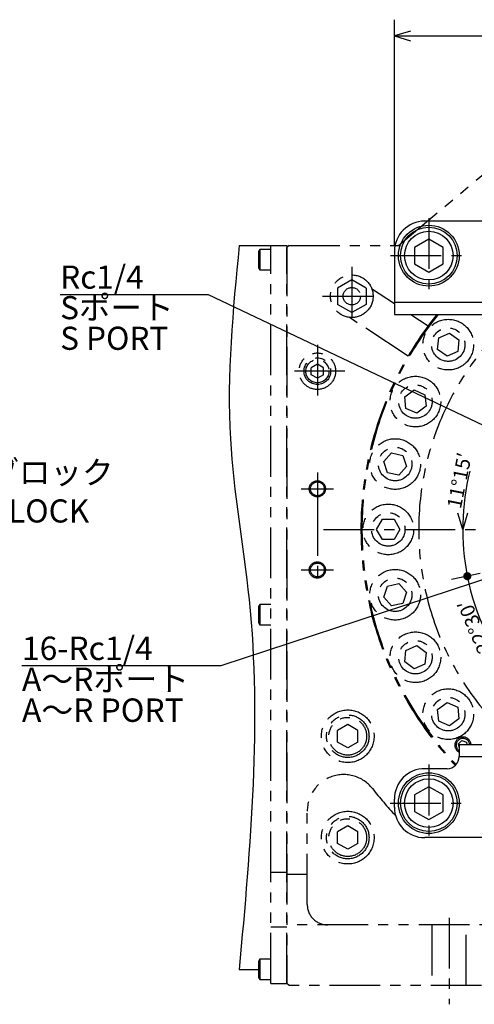
# Model space of a CAD drawing. Extents: x 0 to 2262, y 0 to 1457.
# Drawn here: x 1186 to 1410, y 515 to 1001 of the extents above; entities that cross this region are included whole.
import ezdxf
from ezdxf import colors
from ezdxf.entities.mleader import LeaderData, LeaderLine
from ezdxf.math import Vec2, Vec3

# ---------------------------------------------------------------- set-up
doc = ezdxf.new("R2010")
doc.units = 0
doc.header["$LTSCALE"] = 20
doc.linetypes.add('CENTER', pattern=[2, 1.25, -0.25, 0.25, -0.25])
doc.linetypes.add('PHANTOM', pattern=[2.5, 1.25, -0.25, 0.25, -0.25, 0.25, -0.25])
doc.layers.get('0').update_dxf_attribs({"linetype": 'CONTINUOUS'})
doc.layers.add('MAIN0', color=7, linetype='CONTINUOUS')
doc.styles.add('KNJYOKO', font='TXT', dxfattribs={"bigfont": 'BIGFONT'})
doc.dimstyles.new('MAIN001', dxfattribs={"dimtxt": 12.4, "dimasz": 8, "dimexe": 8, "dimexo": 3.2, "dimgap": 0.09, "dimtad": 1, "dimdec": 3, "dimdsep": 46, "dimtxsty": 'STANDARD', "dimcen": 0.09, "dimaunit": 1, "dimadec": 4, "dimazin": 2, "dimtfac": 0.903226, "dimtdec": 4, "dimtmove": 0, "dimatfit": 3, "dimfxl": 1, "dimtvp": 0.540323, "dimtolj": 1, "dimtzin": 0, "dimarcsym": 0})

# ---------------------------------------------------------------- blocks, each defined once
blk = doc.blocks.new('_DOT')
at = {"color": 0, "linetype": 'BYBLOCK', "lineweight": -2}
blk.add_line((-0.5, 0), (-1, 0), dxfattribs=at)
at = {"color": 0, "linetype": 'BYBLOCK', "lineweight": -2, "const_width": 0.5}
blk.add_lwpolyline([(-0.25, 0, 1), (0.25, 0, 1)], format="xyb", close=True, dxfattribs=at)

msp = doc.modelspace()

# ---------------------------------------------------------------- linework, layer by layer
at = {"layer": 'MAIN0', "color": 4, "linetype": 'CONTINUOUS'}
for p, q in [((1370.518559990959, 889.7771673797052), (1370.518559991444, 1000.932949882778)), ((1378.518559991408, 995.3329499781457), (1370.518559991408, 992.9329498827783)), ((1370.518559991408, 992.9329498827783), (1674.518559991043, 992.9329498827783)), ((1370.518559991408, 992.9329498827783), (1378.518559991408, 990.5329497874109)), ((1404.237812102814, 749.5771733307777), (1401.837812007447, 757.5771733307777)), ((1406.637812198182, 757.5771733307777), (1404.237812102814, 749.5771733307777)), ((1412.9289950461, 727.7784535275553), (1398.664261263944, 724.9410215609117))]:
    msp.add_line(p, q, dxfattribs=at)
at = {"layer": 'MAIN0', "color": 4, "linetype": 'PHANTOM'}
for p, q in [((1372.518554030414, 889.5771739267796), (1426.147468088414, 934.5771757151808)), ((1293.921482987049, 889.5772179120294), (1309.518537551908, 889.5772190048577)), ((1309.518537551907, 889.577219004858), (1317.518537551907, 889.5772195653886)), ((1309.518563091104, 525.5772190048586), (1309.518537551907, 889.5772190048577)), ((1317.518537551907, 889.5772195653881), (1317.518563091104, 525.577219565389)), ((1318.518561778816, 889.577173926776), (1317.518561778816, 888.5771739267769)), ((1317.518561778816, 525.5771792911776), (1317.518561778816, 888.5771739267777)), ((1318.518561778816, 889.5771739267777), (1372.518554030416, 889.5771739267777)), ((1304.118537694855, 887.5772038701184), (1303.518537767671, 886.5379733435375)), ((1303.518537767672, 886.537973343538), (1303.518538322705, 878.6164343126209)), ((1304.118537694857, 887.5772038701197), (1304.118538395521, 877.5772038701198)), ((1309.518537694857, 887.5772042484775), (1304.118537694857, 887.5772038701195)), ((1303.518538322706, 878.6164343126219), (1304.118538395521, 877.57720387012)), ((1304.118538395521, 877.5772038701197), (1309.51853839552, 877.5772042484776)), ((1349.518559990815, 872.6600770920853), (1342.518559990815, 868.6186252077586)), ((1356.518559990816, 868.6186252077566), (1349.518559990816, 872.6600770920843)), ((1342.518559990816, 868.6186252077589), (1342.518559990816, 860.5357214391036)), ((1356.518559990816, 868.6186252077589), (1356.518559990816, 860.5357214391036)), ((1359.296148279192, 868.4045441336957), (1370.518559991328, 860.9765883232376)), ((1349.518559990817, 856.4942695547757), (1342.518559990816, 860.535721439103)), ((1356.518559990815, 860.5357214391033), (1349.518559990815, 856.4942695547761)), ((1378.676191368944, 855.5771673302063), (1387.176784603535, 849.9507447279284)), ((1377.241925689536, 834.9408044982272), (1348.205483245946, 854.1596002227029)), ((1392.450064067389, 844.0774671726733), (1397.724421226255, 846.4257622763681)), ((1397.724421226254, 846.4257622763675), (1402.39528302107, 843.0321825400039)), ((1391.846568703335, 838.3355923326144), (1392.450064067386, 844.0774671726733)), ((1402.39528302107, 843.0321825400047), (1401.79178765702, 837.2903076999459)), ((1396.517430498153, 834.9420125962504), (1391.846568703336, 838.3355923326137)), ((1401.791787657019, 837.2903076999448), (1396.517430498153, 834.9420125962498)), ((1332.518559990815, 831.041274939346), (1329.518559990815, 829.3092241317768)), ((1335.518559990816, 829.3092241317756), (1332.518559990815, 831.0412749393448)), ((1329.518559990815, 825.8451225166384), (1329.518559990815, 829.3092241317765)), ((1332.518559990816, 824.1130717090696), (1329.518559990815, 825.8451225166388)), ((1335.518559990815, 825.8451225166385), (1332.518559990815, 824.1130717090691)), ((1335.518559990815, 825.8451225166384), (1335.518559990815, 829.3092241317765)), ((1375.644656896814, 814.9696481112989), (1380.315518691624, 818.36322784767)), ((1380.315518691624, 818.3632278476704), (1385.589875850495, 816.014932743984)), ((1385.589875850494, 816.0149327439844), (1386.193371214555, 810.2730579039262)), ((1376.248152260873, 809.2277732712411), (1375.644656896812, 814.9696481112993)), ((1381.522509419745, 806.8794781675545), (1376.248152260874, 809.2277732712414)), ((1386.193371214556, 810.2730579039263), (1381.522509419746, 806.8794781675548)), ((1365.258344070633, 783.0038641141134), (1369.121571427672, 787.2944127644791)), ((1369.121571427671, 787.294412764479), (1374.768909233581, 786.0940340578708)), ((1367.042454519503, 777.5129367571399), (1365.258344070633, 783.0038641141141)), ((1374.768909233581, 786.0940340578716), (1376.553019682452, 780.6031067008975)), ((1372.689792325412, 776.3125580505306), (1367.042454519503, 777.5129367571388)), ((1376.553019682452, 780.6031067008971), (1372.689792325412, 776.3125580505312)), ((1361.745057298403, 749.5771733307781), (1364.63180864435, 754.5771733307772)), ((1364.63180864435, 754.5771733307768), (1370.405311336246, 754.5771733307768)), ((1370.405311336248, 754.5771733307779), (1373.292062682196, 749.5771733307778)), ((1364.631808644351, 744.5771733307778), (1361.745057298403, 749.5771733307779)), ((1373.292062682194, 749.5771733307771), (1370.405311336246, 744.5771733307771)), ((1370.405311336246, 744.5771733307768), (1364.63180864435, 744.5771733307768)), ((1365.258344070662, 716.1504825473066), (1367.042454519527, 721.6414099042809)), ((1367.042454519526, 721.641409904279), (1372.689792325436, 722.8417886108921)), ((1372.689792325437, 722.8417886108947), (1376.55301968248, 718.551239960532)), ((1369.121571427706, 711.8599338969436), (1365.258344070663, 716.1504825473063)), ((1376.553019682479, 718.5512399605317), (1374.768909233614, 713.0603126035556)), ((1304.118549977601, 712.5771711994362), (1303.518550050416, 711.5379406728553)), ((1303.518550050417, 711.5379406728559), (1303.518550605451, 703.6164016419385)), ((1309.518549977603, 712.5771715777953), (1304.118549977603, 712.5771711994371)), ((1304.118549977603, 712.5771711994373), (1304.118550678266, 702.5771711994372)), ((1374.768909233613, 713.0603126035542), (1369.121571427704, 711.8599338969411)), ((1303.51855060545, 703.6164016419383), (1304.118550678265, 702.5771711994366)), ((1304.118550678266, 702.577171199437), (1309.518550678266, 702.5771715777952)), ((1375.644656896871, 684.1846985501281), (1376.248152260927, 689.9265733901857)), ((1376.248152260926, 689.9265733901854), (1381.522509419796, 692.2748684938765)), ((1381.522509419797, 692.2748684938781), (1386.19337121461, 688.8812887575104)), ((1386.193371214609, 688.8812887575095), (1385.589875850553, 683.1394139174507)), ((1380.315518691686, 680.7911188137613), (1375.644656896873, 684.1846985501285)), ((1385.589875850554, 683.1394139174506), (1380.315518691685, 680.7911188137595)), ((1391.846568703411, 660.8187543288307), (1396.517430498224, 664.2123340651983)), ((1392.450064067468, 655.0768794887747), (1391.846568703413, 660.8187543288323)), ((1396.517430498225, 664.2123340652001), (1401.791787657095, 661.8640389615091)), ((1401.791787657096, 661.8640389615088), (1402.395283021151, 656.1221641214503)), ((1402.39528302115, 656.1221641214488), (1397.724421226336, 652.7285843850816)), ((1347.518559990815, 653.3506760226734), (1342.518559990815, 650.4639246767254)), ((1352.518559990815, 650.463924676726), (1347.518559990815, 653.3506760226742)), ((1397.724421226336, 652.7285843850833), (1392.450064067468, 655.0768794887742)), ((1342.518559990815, 644.6904219848295), (1342.518559990815, 650.4639246767256)), ((1352.518559990815, 644.6904219848295), (1352.518559990815, 650.4639246767256)), ((1347.518559990815, 641.8036706388812), (1342.518559990815, 644.6904219848293)), ((1352.518559990815, 644.6904219848292), (1347.518559990815, 641.803670638881)), ((1402.1627206694, 643.9007688451588), (1403.880148304976, 645.4447169174363)), ((1402.518559989191, 642.2202138895921), (1402.162720669399, 643.9007688451572)), ((1403.880148304976, 645.4447169174368), (1406.075960375481, 644.7293549920053)), ((1406.07596037548, 644.7293549920038), (1406.31992110101, 643.5771793232457)), ((1327.518559930482, 564.5771733307777), (1327.518559930482, 610.6671305741713)), ((1347.518559990816, 603.3506760226744), (1342.518559990816, 600.4639246767263)), ((1352.518559990814, 600.4639246767256), (1347.518559990814, 603.3506760226737)), ((1342.518559990815, 594.6904219848295), (1342.518559990815, 600.4639246767258)), ((1352.518559990815, 594.6904219848295), (1352.518559990815, 600.4639246767258)), ((1347.518559990815, 591.8036706388814), (1342.518559990815, 594.6904219848295)), ((1352.518559990815, 594.6904219848295), (1347.518559990815, 591.8036706388812)), ((1309.51855923216, 580.5772190043139), (1317.518560901927, 580.5772195648498)), ((1317.518561778816, 579.5771715427775), (1327.693164048815, 579.5771715427775)), ((1309.518561126551, 553.5772190045972), (1317.518561126551, 553.5772195651288)), ((1707.518562374816, 554.5771804835774), (1317.518561778816, 554.5771804835774)), ((1389.018565116817, 554.5771804835774), (1389.018565116817, 524.5771792911776)), ((1406.018562315216, 524.5771792911776), (1406.018562315216, 554.5771804835774)), ((1304.118562255284, 537.5772186253988), (1303.5185623281, 536.5379880988177)), ((1303.5185623281, 536.5379880988179), (1303.518562883133, 528.6164490679007)), ((1304.118562255285, 537.5772186253992), (1304.118562955949, 527.5772186253993)), ((1309.518562255285, 537.5772190037572), (1304.118562255285, 537.577218625399)), ((1293.921482987049, 532.5772179121312), (1303.518562605617, 532.5772185845633)), ((1303.518562883133, 528.6164490679005), (1304.118562955948, 527.577218625399)), ((1304.118562955949, 527.5772186253992), (1309.518562955948, 527.5772190037574)), ((1309.518563091105, 525.5772190048585), (1317.518563091105, 525.5772195653892)), ((1318.518561778817, 524.5771792911776), (1317.518561778816, 525.5771792911773)), ((1513.518560378015, 524.5771792912706), (1318.518561778817, 524.5771792911787))]:
    msp.add_line(p, q, dxfattribs=at)
at = {"layer": 'MAIN0', "color": 3, "linetype": 'CONTINUOUS'}
for p, q in [((1659.518559990768, 901.5771673371903), (1385.518559990671, 901.5771673321856)), ((1387.518559990903, 892.6600770994536), (1380.518559990903, 888.6186252151263)), ((1380.518559990903, 888.6186252151273), (1380.518559990903, 880.5357214464725)), ((1394.518559990903, 888.6186252151268), (1387.518559990903, 892.660077099454)), ((1394.518559990903, 880.5357214464723), (1394.518559990903, 888.618625215127)), ((1370.518559990945, 886.5771673320215), (1370.518559991408, 855.5771673300504)), ((1380.518559990903, 880.5357214464722), (1387.518559990903, 876.494269562145)), ((1387.518559990903, 876.4942695621442), (1394.518559990903, 880.5357214464715)), ((1370.518559991318, 861.5771673300515), (1674.518559991618, 861.577167335862)), ((1370.518559991408, 855.5771673300505), (1674.518559991755, 855.5771673358634)), ((1402.518559989118, 643.5771793232037), (1642.518559990881, 643.5771793258516)), ((1402.518559989118, 643.5771793187383), (1402.518559989437, 637.577179318639)), ((1402.518559989437, 637.5771793232028), (1642.518559990924, 637.5771793258524)), ((1396.518559989733, 631.5771793183202), (1385.518559989814, 631.5771793177781)), ((1387.518559986096, 622.6600770952932), (1380.518559986096, 618.6186252109659)), ((1394.518559986095, 618.6186252109648), (1387.518559986095, 622.6600770952919)), ((1380.518559986096, 618.6186252109652), (1380.518559986096, 610.5357214423105)), ((1394.518559986096, 610.5357214423104), (1394.518559986096, 618.6186252109651)), ((1370.518559991006, 612.5771793208796), (1370.518559990945, 616.57717931755)), ((1380.518559986095, 610.53572144231), (1387.518559986095, 606.4942695579829)), ((1387.518559986096, 606.4942695579837), (1394.518559986096, 610.5357214423111)), ((1659.518559991281, 597.5771793244254), (1385.518559991185, 597.5771793211679))]:
    msp.add_line(p, q, dxfattribs=at)
at = {"layer": 'MAIN0', "color": 4, "linetype": 'CENTER'}
for p, q in [((1387.518559990815, 903.0374962792037), (1387.518559990815, 866.0425407732318)), ((1368.681302784421, 884.5771733307777), (1406.005591487363, 884.5771733307777)), ((1349.518559990816, 879.0771733307777), (1349.518559990816, 850.0771733307777)), ((1335.018559990816, 864.5771733307777), (1364.16008616546, 864.5771733307777)), ((1332.518559990815, 840.577173324207), (1332.518559990815, 814.5771733242075)), ((1346.091328772325, 827.5771733242075), (1321.170125026328, 827.5771733242075)), ((1332.518559990815, 777.5771733307777), (1332.518559990815, 761.5771733307777)), ((1324.518559990815, 769.5771733307777), (1340.518559990815, 769.5771733307777)), ((1332.518559990815, 761.5771733307777), (1332.518559990815, 721.5771733307777)), ((1335.529223046226, 749.5771733307777), (1715.049280373316, 749.5771733307777)), ((1324.518559990815, 729.5771733307777), (1340.518559990815, 729.5771733307777)), ((1387.518559990815, 633.5690334794709), (1387.518559990815, 595.4762848826933)), ((1368.50196498314, 614.5771733307777), (1406.924050099219, 614.5771733307777)), ((1397.518563717027, 558.0539918156712), (1397.518563717027, 515.3786237694933))]:
    msp.add_line(p, q, dxfattribs=at)
at = {"layer": 'MAIN0', "color": 4, "linetype": 'CONTINUOUS', "const_width": 2}
msp.add_lwpolyline([(1407.510543507171, 726.5017441370379, 1), (1405.510543507171, 726.5017441370379, 1)], format="xyb", close=True, dxfattribs=at)
msp.add_lwpolyline([(1407.510543507171, 726.5017441370379, 1), (1405.510543507171, 726.5017441370379, 1)], format="xyb", close=True, dxfattribs=at)
at = {"layer": 'MAIN0', "color": 4, "linetype": 'CONTINUOUS'}
for centre, radius in [((1387.518559990904, 884.5771733307996), 15), ((1387.518559990904, 884.5771733307996), 14), ((1387.518559986096, 614.5771733266379), 15), ((1387.518559986096, 614.5771733266379), 14)]:
    msp.add_circle(centre, radius, dxfattribs=at)
at = {"layer": 'MAIN0', "color": 3, "linetype": 'CONTINUOUS'}
for centre in [(1387.518559990904, 884.5771733307996), (1387.518559986096, 614.5771733266379)]:
    msp.add_circle(centre, 12, dxfattribs=at)
at = {"layer": 'MAIN0', "color": 4, "linetype": 'PHANTOM'}
for centre, radius in [((1349.518559990816, 864.5771733307777), 10.50000000000009), ((1349.518559990816, 864.5771733307777), 4.283), ((1397.120925862203, 840.6838874363091), 12.5), ((1397.120925862203, 840.6838874363091), 8.249999999989598), ((1332.518559990815, 827.5771733242075), 8.999999999999888), ((1332.518559990815, 827.5771733242075), 6.578499999999998), ((1332.518559990815, 827.5771733242075), 5.722499999999997), ((1380.919014055685, 812.6213530076122), 12.5), ((1380.919014055685, 812.6213530076122), 8.249999999989598), ((1370.905681876541, 781.8034854075047), 12.5), ((1370.905681876541, 781.8034854075047), 8.249999999989598), ((1332.518559990815, 769.5771733307777), 4), ((1332.518559990815, 769.5771733307777), 3.4), ((1367.518559990299, 749.5771733307777), 12.5), ((1367.518559990299, 749.5771733307777), 8.249999999989598), ((1332.518559990815, 729.5771733307777), 4), ((1332.518559990815, 729.5771733307777), 3.4), ((1370.90568187657, 717.3508612539176), 12.5), ((1370.90568187657, 717.3508612539176), 8.249999999989598), ((1380.91901405574, 686.5329936538185), 12.5), ((1380.91901405574, 686.5329936538185), 8.249999999989598), ((1397.120925862281, 658.4704592251408), 12.5), ((1397.120925862281, 658.4704592251408), 8.249999999989598), ((1347.518559990815, 647.5771733307777), 13), ((1347.518559990815, 647.5771733307777), 10.47749999999999), ((1347.518559990815, 647.5771733307777), 9.315499999999979), ((1347.518559990815, 597.5771733307777), 13), ((1347.518559990815, 597.5771733307777), 10.47749999999999), ((1347.518559990815, 597.5771733307777), 9.315499999999979)]:
    msp.add_circle(centre, radius, dxfattribs=at)
at = {"layer": 'MAIN0', "color": 3, "linetype": 'CONTINUOUS'}
for centre, radius, start, end in [((1385.518559990946, 886.5771673322477), 15, 90.00000000086382, 180.0000000008638), ((1396.518559989437, 637.5771793183202), 6, 270.0000000017277, 360.0000000017277), ((1385.518559990945, 616.5771793177781), 15, 90.00000000172767, 180.0000000017277), ((1385.518559991006, 612.577179321106), 15, 180.0000000008639, 270.0000000008639)]:
    msp.add_arc(centre, radius, start, end, dxfattribs=at)
at = {"layer": 'MAIN0', "color": 4, "linetype": 'PHANTOM'}
for centre, radius, start, end in [((1522.518559990815, 749.5771733307777), 168.5, 141.0177147018936, 223.673161136059), ((1522.518559990815, 749.5771733307777), 168, 140.8795801589167, 223.6667417212617), ((1522.518559990815, 749.5771733307777), 140.0000000039913, 130.7870419538398, 229.2129580504382), ((1404.358532739904, 643.1854069197261), 4, 5.620737342010242, 242.613332085322), ((1404.358532739904, 643.1854069197261), 3.3234175, 6.769905094132948, 236.3829928098143), ((1345.518559930482, 610.6671305741713), 18, 38.12491159715436, 180), ((1522.518559990815, 749.5771733307777), 207, 218.1249115971544, 222.9897477341919), ((1337.518559990815, 564.5771733307777), 10, 180, 270)]:
    msp.add_arc(centre, radius, start, end, dxfattribs=at)
at = {"layer": 'MAIN0', "color": 4, "linetype": 'CONTINUOUS'}
for start, end in [(165.973577100428, 191.2499999999806), (191.2499999999806, 219.5628593742548)]:
    msp.add_arc((1522.518559990818, 749.5771733307777), 118.2807478880033, start, end, dxfattribs=at)
msp.add_open_spline([(1293.921482987049, 889.5772179120293), (1290.835594145568, 857.7196594524768), (1285.174743962321, 799.2791663214593), (1307.448996034902, 681.1760531184309), (1299.473389956307, 593.56454839092), (1293.921482987049, 532.5772179121311)], degree=3, knots=[0, 0, 0, 0, 95.49203755989923, 175.1735548777697, 357.6980149537313, 357.6980149537313, 357.6980149537313, 357.6980149537313], dxfattribs=at)
at = {"layer": 'MAIN0', "color": 5, "linetype": 'CONTINUOUS'}
for p in [(1387.518559990969, 884.5771733265839), (1387.518559990969, 614.57717332683)]:
    msp.add_point(p, dxfattribs=at)

# ---------------------------------------------------------------- texts
at = {"layer": 'MAIN0', "color": 4, "linetype": 'CONTINUOUS', "char_height": 12.39999961853027, "attachment_point": 1, "line_spacing_factor": 0.7935483930510365, "style": 'KNJYOKO'}
for s, insert in [('{\\H0.92x;{Rc1/4\\PSポート\\PS PORT}}', (1205.597663973293, 879.7110641884681)), ('{\\H0.93x;{16-Rc1/4\\PA～Rポート\\PA～R PORT}}', (1186.709219241691, 696.7093559257778))]:
    msp.add_mtext(s, dxfattribs=dict(at, insert=insert))
at = {"layer": 'MAIN0', "color": 4, "linetype": 'CONTINUOUS', "char_height": 12.39999961853027, "attachment_point": 8, "line_spacing_factor": 0.774193572204146, "style": 'KNJYOKO'}
for s, insert, rotation in [('{\\H0.57x;{11°15′}}', (1406.06127800162, 772.9559573137399), 78.64876169194854), ('{\\H0.57x;{22°30′}}', (1413.260268928498, 702.9779039912821), 113.09851760164564)]:
    msp.add_mtext(s, dxfattribs=dict(at, insert=insert, rotation=rotation))

# ---------------------------------------------------------------- leaders
at = {"layer": 'MAIN0', "color": 4, "linetype": 'CONTINUOUS', "annotation_type": 0, "has_hookline": 1, "hookline_direction": 1}
for points, text_width in [([(1516.486928341326, 752.2032125336232), (1278.741665714703, 865.3110645699378), (1271.036665937862, 865.3110645699378)], 65.43900196456912), ([(1430.076317959079, 730.0298787765821), (1284.933221622062, 682.3093563072475), (1277.228221845222, 682.3093563072475)], 90.51900260353091)]:
    msp.add_leader(points, dimstyle='MAIN001', override={"dimasz": 2, "dimgap": 0, "dimtad": 1, "dimldrblk": 'OPEN'}, dxfattribs=dict(at, text_width=text_width))
at = {"layer": 'MAIN0', "color": 4, "linetype": 'CONTINUOUS'}
ml = msp.add_multileader_mtext('STANDARD', dxfattribs=at)
ml.set_content('{\\H0.92x;{ブロック\\PBLOCK}}', color=5, style='KNJYOKO')
ml.set_leader_properties(color=4, linetype='CONTINUOUS', lineweight=-1)
ml.set_arrow_properties(name='DOT')
ml.build(insert=Vec2(0, 0))
ml.multileader.update_dxf_attribs({"text_left_attachment_type": 6, "dogleg_length": 0, "arrow_head_size": 1})
ctx = ml.context
ctx.base_point, ctx.char_height, ctx.arrow_head_size, ctx.landing_gap_size, ctx.plane_origin, ctx.plane_y_axis = Vec3(1169.657531025815, 769.0027400892055), 12.39999961853027, 1, 0.01, Vec3(1086.37421103594, 1086.37421103594), Vec3(6.123233995736766e-17, 1)
ctx.left_attachment, ctx.right_attachment = 6, 6
notes = []
notes.append((ctx, [(0, (1, 0, 0), (1161.953531248975, 769.0027400892055), (1, 0), 7.70399977684021, [(0, [(1086.37421103594, 786.6915050875136)], 0, [])])]))
ctx.mtext.insert = Vec3(1169.657531025815, 783.4027397077358)
for ctx, leaders in notes:
    for number, flags, end, landing, length, lines in leaders:
        leader = LeaderData()
        leader.index, (leader.has_last_leader_line, leader.has_dogleg_vector, leader.attachment_direction) = number, flags
        leader.last_leader_point, leader.dogleg_vector, leader.dogleg_length = Vec3(end), Vec3(landing), length
        for number, points, colour, breaks in lines:
            line = LeaderLine()
            line.index, line.vertices, line.color, line.breaks = number, Vec3.list(points), colors.encode_raw_color(colour), breaks
            leader.lines.append(line)
        ctx.leaders.append(leader)

doc.saveas('drawing.dxf')
